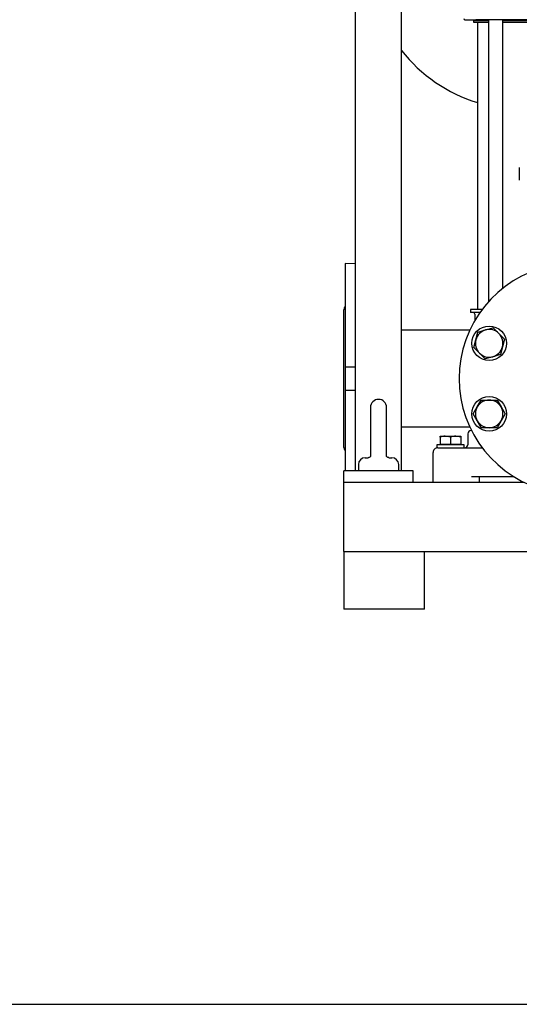
# Model space of a CAD drawing. Units: millimetres. Extents: x 154 to 6328, y 154 to 4415.
# Drawn here: x 2184 to 2618, y 154 to 1008 of the extents above; entities that cross this region are included whole.
import ezdxf

# ---------------------------------------------------------------- set-up
doc = ezdxf.new("R2010")
doc.units = ezdxf.units.MM
for name, color, linetype in [('10-15-22SV_LANTE', 7, 'Continuous'), ('11022_-_BS_4848_', 7, 'Continuous'), ('12013_-_BS_4848_', 7, 'Continuous'), ('12013_-_FOOT', 7, 'Continuous'), ('15-22SV05F-N', 7, 'Continuous'), ('22004_70_X_50_AV', 7, 'Continuous'), ('62012_DN80_PRESS', 7, 'Continuous'), ('63112A_VESSEL_CO', 7, 'Continuous'), ('73009_DN80_BUTTE', 7, 'Continuous'), ('80005_F35_LV', 7, 'Continuous'), ('Default', 7, 'Continuous'), ('M12_PLAIN_WASHER', 7, 'Continuous'), ('M12_X_55_LG_HEX_', 7, 'Continuous'), ('M16-LIFTING-EYE', 7, 'Continuous'), ('M16_PLAIN_WASHER', 7, 'Continuous'), ('M16_X_110_LG_HEX', 7, 'Continuous')]:
    doc.layers.add(name, color=color, linetype=linetype)

# ---------------------------------------------------------------- blocks, each defined once
blk = doc.blocks.new('SE1')
at = {"layer": '10-15-22SV_LANTE', "color": 7, "linetype": 'Continuous'}
for p, q in [((2570.38, 1008.42), (2579.85, 1008.42)), ((2593.29, 1008.42), (2579.85, 1008.42)), ((2737.46, 1008.42), (2593.29, 1008.42))]:
    blk.add_line(p, q, dxfattribs=at)
blk.add_arc((2570.38, 1009.42), 1, 180, 270, dxfattribs=at)
at = {"layer": '11022_-_BS_4848_', "color": 7, "linetype": 'Continuous'}
for p, q in [((2465.38, 606.92), (2621.79, 606.92)), ((2465.38, 596.92), (2465.38, 606.92)), ((2465.38, 556.92), (2465.38, 596.92)), ((2465.38, 546.92), (2465.38, 556.92)), ((2465.38, 546.92), (2825.23, 546.92))]:
    blk.add_line(p, q, dxfattribs=at)
at = {"layer": '12013_-_BS_4848_', "color": 7, "linetype": 'Continuous'}
for p, q in [((2515.38, 616.92), (2515.38, 1846.92)), ((2475.38, 616.92), (2475.38, 1446.92))]:
    blk.add_line(p, q, dxfattribs=at)
at = {"layer": '12013_-_FOOT', "color": 7, "linetype": 'Continuous'}
for p, q in [((2525.38, 616.92), (2465.38, 616.92)), ((2465.38, 606.92), (2465.38, 616.92)), ((2525.38, 606.92), (2525.38, 616.92))]:
    blk.add_line(p, q, dxfattribs=at)
at = {"layer": '15-22SV05F-N', "color": 7, "linetype": 'Continuous'}
for p, q in [((2580.18, 1008.42), (2580.18, 1008.02)), ((2590.85, 1008.42), (2590.85, 763.61)), ((2603.42, 775.42), (2603.42, 1008.42)), ((2590.85, 1007.42), (2577.88, 1007.42)), ((2577.88, 1007.42), (2577.88, 1006.22)), ((2577.88, 1006.22), (2590.85, 1006.22)), ((2581.38, 1006.22), (2581.38, 756.92)), ((2727.33, 1007.42), (2603.42, 1007.42)), ((2603.42, 1006.22), (2727.33, 1006.22)), ((2585.38, 756.92), (2575.13, 756.92)), ((2575.13, 756.92), (2575.13, 754.42)), ((2583.56, 754.42), (2575.13, 754.42)), ((2578.88, 752.92), (2578.88, 747.1)), ((2576.07, 651.92), (2575.88, 651.92)), ((2572.88, 648.92), (2572.88, 639.42)), ((2542.88, 606.92), (2542.88, 632.92)), ((2546.88, 636.92), (2556.37, 636.92)), ((2556.37, 636.92), (2585.89, 636.92)), ((2576.21, 611.92), (2612.7, 611.92)), ((2582.88, 611.92), (2582.88, 606.92))]:
    blk.add_line(p, q, dxfattribs=at)
for centre, radius, start, end in [((2579.58, 1008.02), 0.6, 270, 0), ((2577.38, 752.92), 1.5, 0, 90), ((2575.88, 648.92), 3, 90.00002, 180), ((2546.88, 632.92), 4, 89.99936, 180), ((2570.38, 639.42), 2.5, 269.99999, 0)]:
    blk.add_arc(centre, radius, start, end, dxfattribs=at)
at = {"layer": '22004_70_X_50_AV', "color": 7, "linetype": 'Continuous'}
for p, q in [((2465.38, 546.92), (2465.38, 496.92)), ((2535.38, 496.92), (2535.38, 546.92)), ((2535.38, 496.92), (2465.38, 496.92))]:
    blk.add_line(p, q, dxfattribs=at)
at = {"layer": '62012_DN80_PRESS', "color": 7, "linetype": 'Continuous'}
for p, q in [((2466.38, 796.92), (2466.38, 706.92)), ((2475.38, 796.61), (2466.38, 796.92)), ((2465.38, 637.11), (2465.38, 756.73)), ((2475.38, 706.92), (2466.38, 706.92)), ((2466.38, 706.92), (2466.38, 686.92)), ((2466.38, 686.92), (2466.38, 616.92)), ((2466.38, 686.92), (2475.38, 686.92))]:
    blk.add_line(p, q, dxfattribs=at)
for centre, radius, start, end in [((2665.38, 696.92), 100, 24.83459, 335.16541), ((2469.38, 756.73), 4, 138.59038, 180), ((2469.38, 637.11), 4, 180, 221.40962)]:
    blk.add_arc(centre, radius, start, end, dxfattribs=at)
at = {"layer": '63112A_VESSEL_CO', "color": 7, "linetype": 'Continuous'}
for p, q in [((2574.62, 738.92), (2515.38, 738.92)), ((2515.38, 654.92), (2574.62, 654.92))]:
    blk.add_line(p, q, dxfattribs=at)
at = {"layer": '73009_DN80_BUTTE', "color": 7, "linetype": 'Continuous'}
blk.add_line((2617.66, 880.17), (2617.66, 869.17), dxfattribs=at)
at = {"layer": '80005_F35_LV', "color": 7, "linetype": 'Continuous'}
blk.add_arc((2619.31, 1062.53), 131.59, 217.83103, 253.24585, dxfattribs=at)
at = {"layer": 'M12_PLAIN_WASHER', "color": 7, "linetype": 'Continuous'}
for p, q in [((2569.88, 639.42), (2545.88, 639.42)), ((2545.88, 639.42), (2545.88, 636.92)), ((2546.88, 636.92), (2545.88, 636.92)), ((2569.88, 636.92), (2569.88, 639.42))]:
    blk.add_line(p, q, dxfattribs=at)
at = {"layer": 'M12_X_55_LG_HEX_', "color": 7, "linetype": 'Continuous'}
for p, q in [((2548.88, 646.92), (2553.38, 646.92)), ((2548.88, 646.12), (2548.88, 646.92)), ((2548.88, 646.12), (2548.88, 639.8)), ((2553.38, 646.92), (2562.38, 646.92)), ((2557.88, 646.12), (2553.38, 646.92)), ((2557.88, 646.12), (2557.88, 639.8)), ((2562.38, 646.92), (2566.88, 646.92)), ((2566.88, 646.12), (2562.38, 646.92)), ((2566.88, 646.92), (2566.88, 646.12)), ((2566.88, 646.12), (2566.88, 639.8)), ((2557.88, 639.8), (2548.88, 639.8)), ((2549.56, 639.8), (2549.56, 639.42)), ((2566.88, 639.8), (2557.88, 639.8)), ((2566.19, 639.42), (2566.19, 639.8))]:
    blk.add_line(p, q, dxfattribs=at)
for centre in [(2553.53, 633.04), (2562.53, 633.04)]:
    blk.add_arc(centre, 13.88, 90.65275, 109.60341, dxfattribs=at)
at = {"layer": 'M16-LIFTING-EYE', "color": 7, "linetype": 'Continuous'}
for p, q in [((2488.38, 671.92), (2488.38, 629.42)), ((2502.38, 629.4), (2502.38, 671.92)), ((2483.88, 628.27), (2486.47, 628.27)), ((2504.29, 628.27), (2506.88, 628.27)), ((2477.88, 622.27), (2477.88, 616.92)), ((2512.88, 616.92), (2512.88, 622.27))]:
    blk.add_line(p, q, dxfattribs=at)
for centre, radius, start, end in [((2495.38, 671.92), 7, 0, 180), ((2483.88, 622.27), 6, 90, 180), ((2506.88, 622.27), 6, 0, 90)]:
    blk.add_arc(centre, radius, start, end, dxfattribs=at)
for points, knots in [([(2488.38, 629.47), (2488.38, 629.48), (2488.36, 629.51), (2488.17, 628.88), (2487.46, 628.37), (2486.79, 628.3), (2486.45, 628.27)], [0.1008016, 0.1008016, 0.1008016, 0.1008016, 0.1433289, 0.4242845, 0.7563524, 1, 1, 1, 1]), ([(2504.3, 628.31), (2504.09, 628.3), (2503.51, 628.3), (2502.99, 628.61), (2502.4, 629.18), (2502.39, 629.52), (2502.39, 629.53)], [0, 0, 0, 0, 0.1194742, 0.3873555, 0.7323173, 0.8920057, 0.8920057, 0.8920057, 0.8920057])]:
    blk.add_open_spline(points, degree=3, knots=knots, dxfattribs=at)
at = {"layer": 'M16_PLAIN_WASHER', "color": 7, "linetype": 'Continuous'}
for centre in [(2591.47, 727.54), (2591.47, 666.31)]:
    blk.add_circle(centre, 15, dxfattribs=at)
at = {"layer": 'M16_X_110_LG_HEX', "color": 7, "linetype": 'Continuous'}
for p, q in [((2579.87, 730.64), (2581.67, 737.34)), ((2581.67, 737.34), (2588.36, 739.13)), ((2588.36, 739.13), (2595.05, 740.92)), ((2595.05, 740.92), (2599.95, 736.02)), ((2599.95, 736.02), (2604.85, 731.12)), ((2578.08, 723.95), (2579.87, 730.64)), ((2604.85, 731.12), (2603.06, 724.43)), ((2582.98, 719.05), (2578.08, 723.95)), ((2587.88, 714.15), (2582.98, 719.05)), ((2603.06, 724.43), (2601.26, 717.74)), ((2594.57, 715.95), (2587.88, 714.15)), ((2601.26, 717.74), (2594.57, 715.95)), ((2581.07, 672.31), (2584.54, 678.31)), ((2584.54, 678.31), (2591.47, 678.31)), ((2591.47, 678.31), (2598.39, 678.31)), ((2598.39, 678.31), (2601.86, 672.31)), ((2577.61, 666.31), (2581.07, 672.31)), ((2601.86, 672.31), (2605.32, 666.31)), ((2581.07, 660.31), (2577.61, 666.31)), ((2584.54, 654.31), (2581.07, 660.31)), ((2601.86, 660.31), (2598.39, 654.31)), ((2605.32, 666.31), (2601.86, 660.31)), ((2591.47, 654.31), (2584.54, 654.31)), ((2598.39, 654.31), (2591.47, 654.31))]:
    blk.add_line(p, q, dxfattribs=at)
for centre, start, end in [((2591.47, 727.54), 105, 165), ((2591.47, 727.54), 45, 105), ((2591.47, 727.54), 345, 45), ((2591.47, 727.54), 165, 225), ((2591.47, 727.54), 225, 285), ((2591.47, 727.54), 285, 345), ((2591.47, 666.31), 90, 150), ((2591.47, 666.31), 30, 90), ((2591.47, 666.31), 150, 210), ((2591.47, 666.31), 330, 30), ((2591.47, 666.31), 210, 270), ((2591.47, 666.31), 270, 330)]:
    blk.add_arc(centre, 12, start, end, dxfattribs=at)

msp = doc.modelspace()

# ---------------------------------------------------------------- linework, layer by layer
at = {"layer": 'Default', "color": 7, "linetype": 'Continuous'}
msp.add_line((153.846, 153.846), (6307.692, 153.846), dxfattribs=at)

# ---------------------------------------------------------------- block references
at = {"layer": 'Default'}
msp.add_blockref('SE1', (0, 0), dxfattribs=at)

doc.saveas('drawing.dxf')
